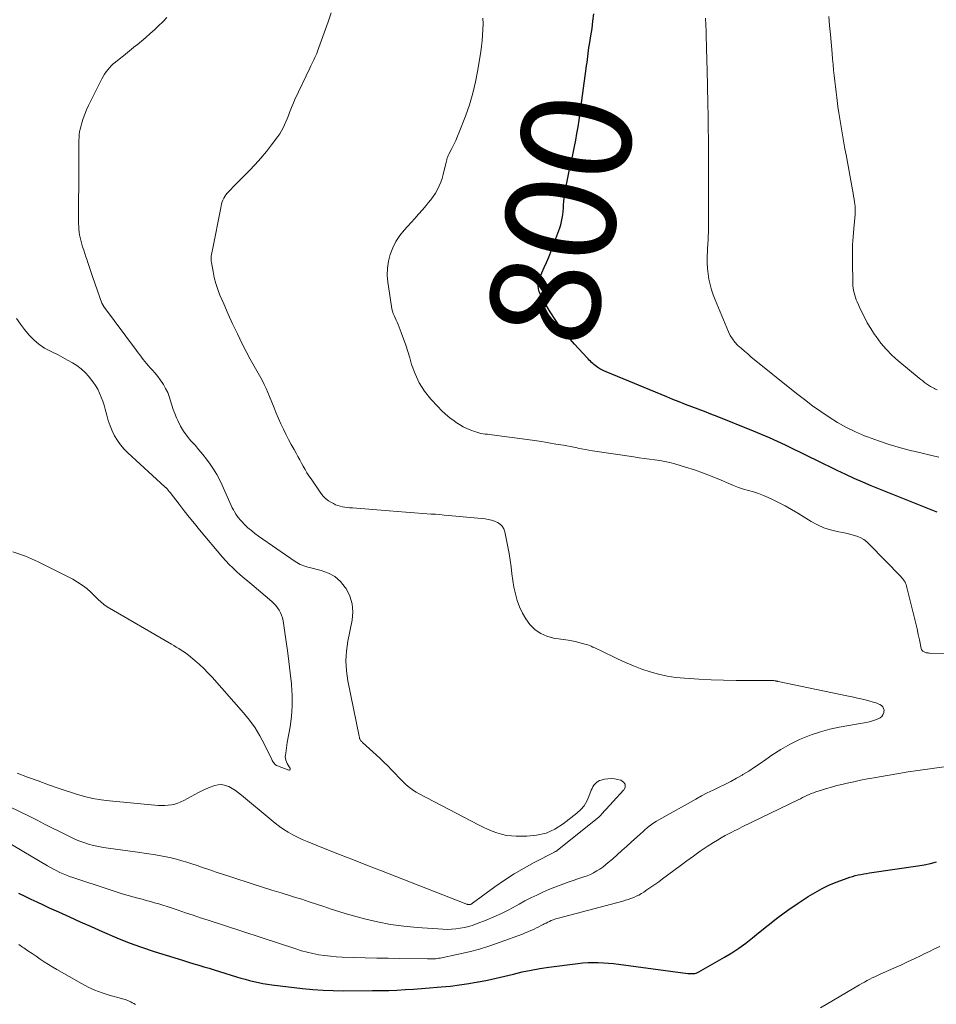
# Model space of a CAD drawing. Units: feet. Extents: x 2010000 to 2015016, y 560000 to 565000.
# Drawn here: x 2010700 to 2010868, y 562149 to 562329 of the extents above; entities that cross this region are included whole.
import ezdxf
from ezdxf.enums import TextEntityAlignment as Align

# ---------------------------------------------------------------- set-up
doc = ezdxf.new("R2010")
doc.units = ezdxf.units.FT
doc.header["$LTSCALE"] = 100
doc.header["$MEASUREMENT"] = 0
for name, color, linetype, lineweight in [('CONTOUR INDEX', 32, 'Continuous', 25), ('CONTOUR INDEX LABEL', 7, 'Continuous', 15), ('CONTOUR INTERMEDIATE', 40, 'Continuous', 15)]:
    doc.layers.add(name, color=color, linetype=linetype, lineweight=lineweight)
doc.styles.add('slant', font='romans.shx', dxfattribs={"oblique": 14.999978})

msp = doc.modelspace()

# ---------------------------------------------------------------- linework, layer by layer
at = {"layer": 'CONTOUR INDEX', "elevation": 800, "flags": 128}
for points in [[(2010868.02, 562239.07), (2010867.8, 562239.16), (2010855.96, 562243.92), (2010854.39, 562244.57), (2010852.83, 562245.24), (2010851.29, 562245.95), (2010849.76, 562246.68), (2010846.02, 562248.51), (2010844.59, 562249.21), (2010843.16, 562249.91), (2010841.73, 562250.62), (2010840.29, 562251.31), (2010838.85, 562252), (2010837.4, 562252.66), (2010835.94, 562253.29), (2010834.46, 562253.89), (2010827.8, 562256.55), (2010826.65, 562257), (2010825.5, 562257.45), (2010824.35, 562257.9), (2010823.19, 562258.34), (2010822.04, 562258.78), (2010820.89, 562259.23), (2010819.74, 562259.69), (2010818.6, 562260.16), (2010807.54, 562264.71), (2010807.15, 562264.89), (2010806.76, 562265.08), (2010806.39, 562265.3), (2010806.02, 562265.53), (2010805.8, 562265.68), (2010805.56, 562265.85), (2010805.32, 562266.04), (2010805.1, 562266.24), (2010804.88, 562266.44), (2010804.67, 562266.66), (2010804.47, 562266.87), (2010804.26, 562267.09), (2010804.05, 562267.3), (2010801.77, 562269.75), (2010800.55, 562271.15), (2010799.4, 562272.58), (2010798.34, 562274.09), (2010797.35, 562275.65), (2010796.01, 562277.92), (2010795.76, 562278.39), (2010795.53, 562278.87), (2010795.34, 562279.37), (2010795.18, 562279.88), (2010795.11, 562280.39), (2010795.1, 562280.9), (2010795.2, 562281.4), (2010795.37, 562281.89), (2010795.81, 562282.8), (2010796.25, 562283.75), (2010796.67, 562284.7), (2010797.06, 562285.66), (2010797.44, 562286.64), (2010799.07, 562291), (2010799.26, 562291.58), (2010799.42, 562292.17), (2010799.54, 562292.77), (2010799.62, 562293.38), (2010799.68, 562293.99), (2010799.73, 562294.6), (2010799.78, 562295.21), (2010799.83, 562295.82), (2010799.83, 562295.85), (2010799.89, 562296.47), (2010799.96, 562297.09), (2010800.06, 562297.71), (2010800.17, 562298.32), (2010800.75, 562301.08), (2010801, 562302.28), (2010801.25, 562303.47), (2010801.5, 562304.67), (2010801.75, 562305.86), (2010801.99, 562307.06), (2010802.21, 562308.26), (2010802.41, 562309.47), (2010802.59, 562310.68), (2010803.9, 562320.13), (2010803.98, 562320.67), (2010804.05, 562321.22), (2010804.11, 562321.76), (2010804.18, 562322.31), (2010804.24, 562322.86), (2010804.31, 562323.4), (2010804.39, 562323.94), (2010804.48, 562324.49), (2010804.75, 562326.09), (2010804.96, 562327.43), (2010805.14, 562328.78), (2010805.29, 562330.13)], [(2010700.25, 562169.54), (2010701.36, 562168.98), (2010702.48, 562168.44), (2010703.6, 562167.91), (2010704.72, 562167.38), (2010705.85, 562166.86), (2010707.54, 562166.08), (2010709.52, 562165.18), (2010711.5, 562164.29), (2010713.49, 562163.4), (2010715.48, 562162.51), (2010715.94, 562162.31), (2010718.18, 562161.36), (2010720.44, 562160.47), (2010722.72, 562159.65), (2010725.02, 562158.88), (2010729.41, 562157.5), (2010730.35, 562157.21), (2010731.29, 562156.92), (2010732.22, 562156.64), (2010733.16, 562156.36), (2010734.1, 562156.09), (2010735.04, 562155.8), (2010735.98, 562155.52), (2010736.91, 562155.22), (2010740.01, 562154.25), (2010740.81, 562154.01), (2010741.61, 562153.78), (2010742.42, 562153.56), (2010743.22, 562153.36), (2010744.04, 562153.18), (2010744.86, 562153.02), (2010745.68, 562152.89), (2010746.51, 562152.78), (2010752.11, 562152.13), (2010753.98, 562151.95), (2010755.85, 562151.81), (2010757.72, 562151.74), (2010759.6, 562151.7), (2010764.87, 562151.71), (2010766.36, 562151.73), (2010767.85, 562151.76), (2010769.34, 562151.82), (2010770.83, 562151.9), (2010770.89, 562151.9), (2010772.34, 562151.99), (2010773.8, 562152.09), (2010775.26, 562152.2), (2010776.71, 562152.32), (2010777.4, 562152.38), (2010779.09, 562152.55), (2010780.77, 562152.75), (2010782.45, 562153.01), (2010784.13, 562153.3), (2010784.26, 562153.32), (2010785.86, 562153.64), (2010787.46, 562153.98), (2010789.05, 562154.36), (2010790.64, 562154.75), (2010792.23, 562155.12), (2010793.82, 562155.46), (2010795.43, 562155.74), (2010797.05, 562155.98), (2010802.39, 562156.68), (2010803.31, 562156.78), (2010804.24, 562156.85), (2010805.17, 562156.87), (2010806.1, 562156.86), (2010807.04, 562156.82), (2010807.97, 562156.76), (2010808.89, 562156.67), (2010809.82, 562156.56), (2010822.44, 562154.87), (2010822.7, 562154.84), (2010822.96, 562154.82), (2010823.22, 562154.82), (2010823.48, 562154.84), (2010823.74, 562154.87), (2010823.99, 562154.93), (2010824.23, 562155.02), (2010824.46, 562155.14), (2010829.16, 562157.81), (2010830.49, 562158.62), (2010831.79, 562159.47), (2010833.05, 562160.4), (2010834.27, 562161.36), (2010835.35, 562162.27), (2010837.11, 562163.7), (2010838.91, 562165.08), (2010840.75, 562166.4), (2010842.62, 562167.68), (2010844.45, 562168.89), (2010845.72, 562169.66), (2010847.01, 562170.38), (2010848.36, 562171.01), (2010849.73, 562171.58), (2010851.53, 562172.25), (2010852.03, 562172.43), (2010852.53, 562172.58), (2010853.04, 562172.72), (2010853.55, 562172.84), (2010854.07, 562172.95), (2010854.59, 562173.04), (2010855.11, 562173.13), (2010855.63, 562173.21), (2010864.45, 562174.48), (2010865.61, 562174.68), (2010866.76, 562174.92), (2010867.89, 562175.23)]]:
    msp.add_lwpolyline(points, dxfattribs=at)
at = {"layer": 'CONTOUR INTERMEDIATE', "flags": 128}
for points, elevation in [([(2010698.5, 562185.33), (2010702.28, 562183.49), (2010703.64, 562182.82), (2010704.99, 562182.14), (2010706.34, 562181.46), (2010707.69, 562180.78), (2010708.71, 562180.26), (2010709.55, 562179.85), (2010710.4, 562179.46), (2010711.27, 562179.1), (2010712.14, 562178.77), (2010713.03, 562178.48), (2010713.93, 562178.23), (2010714.85, 562178.03), (2010715.77, 562177.87), (2010716.59, 562177.75), (2010717.93, 562177.57), (2010719.28, 562177.37), (2010720.62, 562177.18), (2010721.96, 562176.99), (2010725.23, 562176.51), (2010726.21, 562176.35), (2010727.17, 562176.17), (2010728.13, 562175.95), (2010729.08, 562175.7), (2010730.03, 562175.43), (2010730.97, 562175.15), (2010731.91, 562174.85), (2010732.84, 562174.54), (2010733.65, 562174.26), (2010734.99, 562173.81), (2010736.33, 562173.36), (2010737.67, 562172.91), (2010739.01, 562172.48), (2010743.09, 562171.16), (2010744.79, 562170.62), (2010746.5, 562170.08), (2010748.2, 562169.55), (2010749.91, 562169.03), (2010750.61, 562168.81), (2010751.97, 562168.39), (2010753.32, 562167.96), (2010754.67, 562167.51), (2010756.01, 562167.05), (2010757.35, 562166.6), (2010758.7, 562166.17), (2010760.06, 562165.76), (2010761.43, 562165.37), (2010763.42, 562164.83), (2010765.8, 562164.27), (2010768.19, 562163.79), (2010770.61, 562163.47), (2010773.04, 562163.23), (2010777.7, 562162.93), (2010778.5, 562162.91), (2010779.31, 562162.92), (2010780.11, 562162.99), (2010780.9, 562163.1), (2010781.69, 562163.26), (2010782.47, 562163.45), (2010783.24, 562163.69), (2010784, 562163.96), (2010785.62, 562164.59), (2010787.02, 562165.17), (2010788.41, 562165.79), (2010789.77, 562166.47), (2010791.11, 562167.19), (2010791.66, 562167.5), (2010792.72, 562168.09), (2010793.78, 562168.65), (2010794.87, 562169.18), (2010795.96, 562169.69), (2010797.07, 562170.18), (2010798.18, 562170.64), (2010799.31, 562171.06), (2010800.45, 562171.46), (2010803.44, 562172.47), (2010804.06, 562172.7), (2010804.66, 562172.95), (2010805.24, 562173.25), (2010805.82, 562173.57), (2010806.37, 562173.92), (2010806.91, 562174.29), (2010807.43, 562174.69), (2010807.94, 562175.11), (2010808.68, 562175.75), (2010809.54, 562176.51), (2010810.41, 562177.28), (2010811.26, 562178.04), (2010812.11, 562178.82), (2010813.83, 562180.38), (2010814.22, 562180.73), (2010814.61, 562181.08), (2010815.02, 562181.42), (2010815.42, 562181.75), (2010815.84, 562182.07), (2010816.27, 562182.37), (2010816.71, 562182.65), (2010817.16, 562182.92), (2010823.91, 562186.7), (2010824.95, 562187.27), (2010826.01, 562187.82), (2010827.08, 562188.35), (2010828.16, 562188.86), (2010829.24, 562189.38), (2010830.3, 562189.92), (2010831.35, 562190.49), (2010832.38, 562191.09), (2010832.5, 562191.16), (2010833.57, 562191.82), (2010834.64, 562192.5), (2010835.68, 562193.2), (2010836.72, 562193.92), (2010837.83, 562194.71), (2010839.45, 562195.76), (2010841.12, 562196.73), (2010842.86, 562197.55), (2010844.65, 562198.28), (2010845.01, 562198.42), (2010846.69, 562198.97), (2010848.39, 562199.46), (2010850.11, 562199.84), (2010851.85, 562200.16), (2010853.95, 562200.48), (2010854.65, 562200.61), (2010855.34, 562200.76), (2010856.03, 562200.95), (2010856.71, 562201.16), (2010857.23, 562201.33), (2010857.59, 562201.53), (2010857.89, 562201.77), (2010858.1, 562202.1), (2010858.25, 562202.48), (2010858.28, 562202.62), (2010858.29, 562202.95), (2010858.22, 562203.26), (2010858.06, 562203.52), (2010857.82, 562203.76), (2010857.51, 562203.95), (2010857.19, 562204.12), (2010856.85, 562204.25), (2010856.5, 562204.36), (2010855.32, 562204.68), (2010854.38, 562204.92), (2010853.43, 562205.15), (2010852.47, 562205.37), (2010851.52, 562205.58), (2010838.94, 562208.18), (2010838.88, 562208.19), (2010838.82, 562208.21), (2010838.75, 562208.22), (2010838.69, 562208.24), (2010838.62, 562208.25), (2010838.56, 562208.27), (2010838.49, 562208.28), (2010838.43, 562208.3), (2010838.32, 562208.32), (2010838.19, 562208.34), (2010838.07, 562208.36), (2010837.95, 562208.36), (2010837.82, 562208.37), (2010833.53, 562208.36), (2010831.26, 562208.37), (2010828.99, 562208.41), (2010826.72, 562208.49), (2010824.46, 562208.6), (2010821.83, 562208.75), (2010820.24, 562208.9), (2010818.66, 562209.13), (2010817.1, 562209.49), (2010815.56, 562209.92), (2010814.04, 562210.45), (2010812.54, 562211.02), (2010811.07, 562211.65), (2010809.61, 562212.32), (2010806.37, 562213.89), (2010806.06, 562214.04), (2010805.75, 562214.19), (2010805.45, 562214.33), (2010805.14, 562214.47), (2010804.83, 562214.61), (2010804.52, 562214.73), (2010804.2, 562214.84), (2010803.87, 562214.95), (2010803.22, 562215.14), (2010802.57, 562215.32), (2010801.91, 562215.47), (2010801.25, 562215.61), (2010800.58, 562215.72), (2010797.95, 562216.1), (2010796.73, 562216.42), (2010795.59, 562216.91), (2010794.59, 562217.63), (2010793.68, 562218.51), (2010793.62, 562218.58), (2010792.88, 562219.59), (2010792.24, 562220.65), (2010791.72, 562221.78), (2010791.29, 562222.96), (2010791.28, 562222.99), (2010790.96, 562224.2), (2010790.69, 562225.41), (2010790.49, 562226.63), (2010790.33, 562227.86), (2010790.19, 562229.1), (2010790.02, 562230.33), (2010789.82, 562231.56), (2010789.58, 562232.78), (2010789.03, 562235.49), (2010788.83, 562236.03), (2010788.56, 562236.51), (2010788.17, 562236.89), (2010787.7, 562237.21), (2010787.15, 562237.45), (2010786.59, 562237.65), (2010786.01, 562237.78), (2010785.42, 562237.87), (2010778.76, 562238.5), (2010777.96, 562238.57), (2010777.16, 562238.64), (2010776.37, 562238.7), (2010775.57, 562238.75), (2010774.07, 562238.85), (2010772.53, 562238.96), (2010770.98, 562239.07), (2010769.43, 562239.19), (2010767.89, 562239.31), (2010761.2, 562239.87), (2010760.75, 562239.91), (2010760.3, 562239.96), (2010759.85, 562240.02), (2010759.41, 562240.08), (2010758.97, 562240.17), (2010758.54, 562240.29), (2010758.13, 562240.46), (2010757.73, 562240.65), (2010757.36, 562240.84), (2010756.81, 562241.19), (2010756.3, 562241.58), (2010755.85, 562242.04), (2010755.45, 562242.55), (2010753.65, 562245.17), (2010753.27, 562245.73), (2010752.91, 562246.3), (2010752.57, 562246.88), (2010752.23, 562247.47), (2010751.91, 562248.06), (2010751.58, 562248.65), (2010751.25, 562249.25), (2010750.93, 562249.84), (2010750.54, 562250.53), (2010750.04, 562251.46), (2010749.55, 562252.39), (2010749.07, 562253.33), (2010748.6, 562254.28), (2010748.15, 562255.23), (2010747.71, 562256.19), (2010747.3, 562257.16), (2010746.9, 562258.14), (2010746.08, 562260.21), (2010745.78, 562260.95), (2010745.46, 562261.67), (2010745.11, 562262.39), (2010744.76, 562263.09), (2010744.47, 562263.63), (2010744.24, 562264.06), (2010744, 562264.49), (2010743.76, 562264.91), (2010743.51, 562265.33), (2010743.26, 562265.75), (2010743.01, 562266.18), (2010742.78, 562266.6), (2010742.55, 562267.04), (2010741.09, 562269.86), (2010740.2, 562271.65), (2010739.33, 562273.46), (2010738.5, 562275.28), (2010737.7, 562277.12), (2010737.02, 562278.73), (2010736.61, 562279.78), (2010736.26, 562280.84), (2010735.98, 562281.93), (2010735.75, 562283.03), (2010735.47, 562284.66), (2010735.43, 562284.96), (2010735.41, 562285.25), (2010735.42, 562285.55), (2010735.44, 562285.85), (2010735.48, 562286.15), (2010735.52, 562286.44), (2010735.57, 562286.74), (2010735.63, 562287.03), (2010737.16, 562294.65), (2010737.24, 562295.02), (2010737.33, 562295.38), (2010737.44, 562295.74), (2010737.56, 562296.1), (2010737.71, 562296.44), (2010737.88, 562296.76), (2010738.09, 562297.07), (2010738.33, 562297.35), (2010738.43, 562297.46), (2010738.74, 562297.79), (2010739.05, 562298.11), (2010739.36, 562298.44), (2010739.68, 562298.76), (2010742.36, 562301.44), (2010743.44, 562302.57), (2010744.49, 562303.74), (2010745.49, 562304.94), (2010746.45, 562306.18), (2010747.6, 562307.71), (2010747.94, 562308.21), (2010748.27, 562308.73), (2010748.55, 562309.26), (2010748.82, 562309.81), (2010749.06, 562310.37), (2010749.29, 562310.94), (2010749.51, 562311.51), (2010749.72, 562312.08), (2010749.73, 562312.11), (2010749.95, 562312.7), (2010750.18, 562313.28), (2010750.42, 562313.86), (2010750.69, 562314.43), (2010753.45, 562320.2), (2010753.63, 562320.58), (2010753.81, 562320.96), (2010754, 562321.34), (2010754.18, 562321.72), (2010754.36, 562322.11), (2010754.53, 562322.49), (2010754.69, 562322.88), (2010754.84, 562323.28), (2010756.78, 562328.66), (2010757.3, 562330.27)], 792), ([(2010700, 562191.46), (2010701.9, 562190.72), (2010703.81, 562190), (2010705.73, 562189.31), (2010707.66, 562188.65), (2010710.83, 562187.61), (2010712.31, 562187.18), (2010713.8, 562186.81), (2010715.31, 562186.55), (2010716.84, 562186.36), (2010725.75, 562185.54), (2010726.36, 562185.51), (2010726.96, 562185.51), (2010727.57, 562185.56), (2010728.17, 562185.64), (2010728.76, 562185.77), (2010729.33, 562185.95), (2010729.89, 562186.17), (2010730.44, 562186.44), (2010733.13, 562187.92), (2010733.81, 562188.26), (2010734.5, 562188.59), (2010735.21, 562188.87), (2010735.92, 562189.13), (2010736.04, 562189.17), (2010736.7, 562189.3), (2010737.35, 562189.33), (2010737.99, 562189.2), (2010738.63, 562188.97), (2010739.24, 562188.63), (2010739.83, 562188.27), (2010740.4, 562187.86), (2010740.95, 562187.43), (2010746.35, 562182.88), (2010747.11, 562182.27), (2010747.88, 562181.69), (2010748.68, 562181.15), (2010749.49, 562180.64), (2010750.33, 562180.16), (2010751.18, 562179.72), (2010752.06, 562179.31), (2010752.95, 562178.93), (2010756.26, 562177.62), (2010758.82, 562176.6), (2010761.38, 562175.59), (2010763.94, 562174.59), (2010766.5, 562173.59), (2010781.91, 562167.57), (2010782.02, 562167.53), (2010782.14, 562167.5), (2010782.25, 562167.47), (2010782.36, 562167.46), (2010782.56, 562167.44), (2010782.58, 562167.43), (2010782.6, 562167.43), (2010782.62, 562167.44), (2010782.63, 562167.44), (2010782.71, 562167.45), (2010782.73, 562167.45), (2010782.75, 562167.46), (2010782.76, 562167.47), (2010782.78, 562167.47), (2010782.87, 562167.52), (2010782.93, 562167.55), (2010782.99, 562167.58), (2010783.05, 562167.62), (2010783.11, 562167.66), (2010787.24, 562170.67), (2010788.97, 562171.87), (2010790.73, 562173.02), (2010792.55, 562174.09), (2010794.4, 562175.1), (2010798.1, 562177.02), (2010798.12, 562177.03), (2010798.14, 562177.04), (2010798.16, 562177.05), (2010798.18, 562177.06), (2010798.3, 562177.11), (2010798.35, 562177.14), (2010806.19, 562183.39), (2010806.26, 562183.45), (2010806.33, 562183.51), (2010806.4, 562183.58), (2010806.46, 562183.64), (2010806.53, 562183.71), (2010806.59, 562183.78), (2010806.65, 562183.85), (2010806.72, 562183.92), (2010808.2, 562185.57), (2010808.83, 562186.26), (2010809.46, 562186.95), (2010810.1, 562187.64), (2010810.73, 562188.32), (2010810.76, 562188.35), (2010810.99, 562188.9), (2010811.01, 562189.4), (2010810.73, 562189.8), (2010810.24, 562190.14), (2010809.7, 562190.28), (2010809.08, 562190.39), (2010808.46, 562190.44), (2010807.84, 562190.4), (2010807.22, 562190.31), (2010806.64, 562190.17), (2010806.32, 562190.07), (2010806.03, 562189.92), (2010805.76, 562189.73), (2010805.52, 562189.5), (2010805.31, 562189.23), (2010805.12, 562188.95), (2010804.96, 562188.64), (2010804.83, 562188.33), (2010804.41, 562187.16), (2010804.01, 562186.29), (2010803.53, 562185.49), (2010802.92, 562184.78), (2010802.22, 562184.14), (2010799.71, 562182.18), (2010798.18, 562181.21), (2010796.57, 562180.48), (2010794.85, 562180.08), (2010793.05, 562179.9), (2010791.14, 562179.91), (2010790.24, 562179.96), (2010789.34, 562180.07), (2010788.46, 562180.27), (2010787.59, 562180.53), (2010786.74, 562180.84), (2010785.89, 562181.19), (2010785.06, 562181.57), (2010784.25, 562181.97), (2010773.4, 562187.64), (2010772.87, 562187.94), (2010772.35, 562188.27), (2010771.86, 562188.62), (2010771.38, 562189), (2010770.92, 562189.41), (2010770.47, 562189.82), (2010770.04, 562190.25), (2010769.62, 562190.69), (2010769.07, 562191.29), (2010768.37, 562192.03), (2010767.66, 562192.75), (2010766.93, 562193.46), (2010766.19, 562194.16), (2010763.04, 562197.04), (2010762.96, 562197.13), (2010762.88, 562197.21), (2010762.8, 562197.3), (2010762.73, 562197.39), (2010762.71, 562197.41), (2010762.65, 562197.5), (2010762.6, 562197.59), (2010762.56, 562197.69), (2010762.53, 562197.79), (2010762.5, 562197.9), (2010762.48, 562198), (2010762.45, 562198.11), (2010762.43, 562198.21), (2010760.39, 562208.31), (2010760.24, 562209.21), (2010760.12, 562210.11), (2010760.05, 562211.02), (2010760.02, 562211.92), (2010760.04, 562212.83), (2010760.11, 562213.74), (2010760.22, 562214.64), (2010760.38, 562215.54), (2010761.16, 562219.4), (2010761.28, 562220.91), (2010761.17, 562222.38), (2010760.73, 562223.78), (2010760.05, 562225.14), (2010759.91, 562225.36), (2010759.01, 562226.43), (2010758, 562227.33), (2010756.81, 562227.98), (2010755.5, 562228.47), (2010753.39, 562228.98), (2010753.04, 562229.07), (2010752.69, 562229.17), (2010752.35, 562229.29), (2010752.01, 562229.41), (2010751.68, 562229.55), (2010751.35, 562229.71), (2010751.04, 562229.89), (2010750.74, 562230.08), (2010744.06, 562234.72), (2010743.39, 562235.21), (2010742.75, 562235.72), (2010742.13, 562236.26), (2010741.53, 562236.83), (2010740.99, 562237.37), (2010740.68, 562237.69), (2010740.4, 562238.03), (2010740.14, 562238.38), (2010739.9, 562238.75), (2010739.68, 562239.13), (2010739.47, 562239.52), (2010739.27, 562239.91), (2010739.09, 562240.31), (2010737.43, 562244.03), (2010736.95, 562245.03), (2010736.43, 562246), (2010735.86, 562246.94), (2010735.24, 562247.86), (2010734.58, 562248.75), (2010733.9, 562249.63), (2010733.19, 562250.48), (2010732.47, 562251.31), (2010731.72, 562252.14), (2010731.02, 562253), (2010730.38, 562253.88), (2010729.83, 562254.83), (2010729.33, 562255.81), (2010729.1, 562256.34), (2010728.78, 562257.1), (2010728.49, 562257.86), (2010728.24, 562258.64), (2010728.01, 562259.42), (2010727.76, 562260.2), (2010727.47, 562260.95), (2010727.1, 562261.68), (2010726.69, 562262.38), (2010726.56, 562262.6), (2010726.12, 562263.24), (2010725.66, 562263.87), (2010725.17, 562264.47), (2010724.66, 562265.06), (2010724.29, 562265.47), (2010723.95, 562265.84), (2010723.63, 562266.22), (2010723.31, 562266.61), (2010722.99, 562267), (2010722.69, 562267.4), (2010722.38, 562267.8), (2010722.08, 562268.2), (2010721.78, 562268.6), (2010715.77, 562276.73), (2010715.73, 562276.79), (2010715.68, 562276.86), (2010715.64, 562276.92), (2010715.6, 562276.99), (2010715.56, 562277.06), (2010715.53, 562277.13), (2010715.5, 562277.2), (2010715.47, 562277.27), (2010713.83, 562281.97), (2010713.58, 562282.69), (2010713.33, 562283.42), (2010713.07, 562284.14), (2010712.82, 562284.87), (2010712.74, 562285.11), (2010712.53, 562285.71), (2010712.32, 562286.32), (2010712.13, 562286.92), (2010711.94, 562287.53), (2010711.86, 562287.77), (2010711.72, 562288.26), (2010711.59, 562288.75), (2010711.48, 562289.25), (2010711.39, 562289.75), (2010711.32, 562290.25), (2010711.26, 562290.76), (2010711.22, 562291.26), (2010711.2, 562291.77), (2010711.19, 562292.56), (2010711.18, 562293.46), (2010711.17, 562294.36), (2010711.18, 562295.26), (2010711.19, 562296.16), (2010711.2, 562296.73), (2010711.22, 562297.92), (2010711.24, 562299.1), (2010711.25, 562300.29), (2010711.25, 562301.47), (2010711.24, 562305.56), (2010711.24, 562306.06), (2010711.25, 562306.55), (2010711.26, 562307.05), (2010711.28, 562307.54), (2010711.32, 562308.04), (2010711.38, 562308.53), (2010711.48, 562309.01), (2010711.6, 562309.49), (2010711.79, 562310.17), (2010712.05, 562310.98), (2010712.33, 562311.78), (2010712.66, 562312.57), (2010713.02, 562313.34), (2010715.46, 562318.25), (2010715.69, 562318.68), (2010715.94, 562319.1), (2010716.22, 562319.5), (2010716.52, 562319.89), (2010716.85, 562320.26), (2010717.18, 562320.61), (2010717.54, 562320.94), (2010717.92, 562321.26), (2010718.64, 562321.84), (2010719.39, 562322.43), (2010720.13, 562323.03), (2010720.87, 562323.63), (2010721.61, 562324.23), (2010721.87, 562324.44), (2010722.68, 562325.11), (2010723.49, 562325.79), (2010724.27, 562326.49), (2010725.05, 562327.21), (2010725.81, 562327.93), (2010726.56, 562328.67), (2010727.29, 562329.43)], 788), ([(2010870.14, 562213.27), (2010866.61, 562213.37), (2010866.49, 562213.37), (2010866.36, 562213.38), (2010866.24, 562213.39), (2010866.11, 562213.41), (2010865.99, 562213.43), (2010865.87, 562213.46), (2010865.75, 562213.51), (2010865.63, 562213.56), (2010865.51, 562213.62), (2010865.36, 562213.72), (2010865.24, 562213.84), (2010865.15, 562214), (2010865.09, 562214.17), (2010864.75, 562215.78), (2010864.54, 562216.78), (2010864.32, 562217.77), (2010864.08, 562218.76), (2010863.85, 562219.75), (2010862.41, 562225.61), (2010862.33, 562225.86), (2010862.24, 562226.1), (2010862.12, 562226.32), (2010861.98, 562226.55), (2010861.83, 562226.76), (2010861.67, 562226.96), (2010861.5, 562227.16), (2010861.33, 562227.35), (2010855.59, 562233.28), (2010855.12, 562233.7), (2010854.61, 562234.08), (2010854.06, 562234.38), (2010853.48, 562234.63), (2010852.87, 562234.83), (2010852.25, 562235.02), (2010851.63, 562235.17), (2010851, 562235.3), (2010849.73, 562235.54), (2010848.49, 562235.85), (2010847.29, 562236.24), (2010846.13, 562236.76), (2010845.01, 562237.37), (2010842.53, 562238.92), (2010841.38, 562239.6), (2010840.22, 562240.25), (2010839.03, 562240.86), (2010837.83, 562241.44), (2010837.16, 562241.76), (2010836.28, 562242.13), (2010835.38, 562242.48), (2010834.47, 562242.78), (2010833.55, 562243.04), (2010832.63, 562243.31), (2010831.71, 562243.6), (2010830.82, 562243.94), (2010829.93, 562244.3), (2010828.52, 562244.93), (2010826.93, 562245.6), (2010825.32, 562246.23), (2010823.69, 562246.8), (2010822.04, 562247.33), (2010820.11, 562247.91), (2010819.19, 562248.16), (2010818.27, 562248.37), (2010817.33, 562248.53), (2010816.39, 562248.67), (2010815.45, 562248.78), (2010814.5, 562248.9), (2010813.56, 562249.03), (2010812.61, 562249.17), (2010805.03, 562250.32), (2010804.36, 562250.43), (2010803.69, 562250.54), (2010803.02, 562250.67), (2010802.35, 562250.8), (2010802.28, 562250.82), (2010801.64, 562250.94), (2010801.01, 562251.07), (2010800.37, 562251.19), (2010799.73, 562251.3), (2010798.38, 562251.54), (2010797.06, 562251.76), (2010795.75, 562251.97), (2010794.43, 562252.17), (2010793.1, 562252.35), (2010786.66, 562253.2), (2010786.26, 562253.25), (2010785.87, 562253.31), (2010785.47, 562253.36), (2010785.07, 562253.42), (2010784.68, 562253.49), (2010784.29, 562253.57), (2010783.91, 562253.68), (2010783.53, 562253.81), (2010782.84, 562254.07), (2010782.13, 562254.36), (2010781.44, 562254.69), (2010780.78, 562255.08), (2010780.14, 562255.49), (2010779.77, 562255.75), (2010778.98, 562256.35), (2010778.22, 562256.98), (2010777.5, 562257.66), (2010776.81, 562258.37), (2010775.54, 562259.76), (2010774.4, 562261.19), (2010773.41, 562262.71), (2010772.64, 562264.34), (2010772.02, 562266.06), (2010771.67, 562267.27), (2010771.32, 562268.44), (2010770.94, 562269.6), (2010770.54, 562270.75), (2010770.12, 562271.9), (2010769.56, 562273.35), (2010769.39, 562273.77), (2010769.22, 562274.18), (2010769.04, 562274.58), (2010768.85, 562274.98), (2010768.67, 562275.39), (2010768.52, 562275.8), (2010768.41, 562276.23), (2010768.32, 562276.66), (2010767.67, 562281.09), (2010767.57, 562282.38), (2010767.59, 562283.66), (2010767.79, 562284.92), (2010768.1, 562286.17), (2010768.59, 562287.37), (2010769.16, 562288.52), (2010769.87, 562289.59), (2010770.68, 562290.6), (2010771.92, 562291.98), (2010772.62, 562292.75), (2010773.3, 562293.53), (2010773.99, 562294.32), (2010774.66, 562295.11), (2010775.04, 562295.56), (2010775.51, 562296.14), (2010775.95, 562296.74), (2010776.35, 562297.36), (2010776.73, 562298), (2010777.07, 562298.66), (2010777.36, 562299.34), (2010777.6, 562300.04), (2010777.8, 562300.76), (2010778.26, 562302.75), (2010778.31, 562302.97), (2010778.36, 562303.19), (2010778.42, 562303.41), (2010778.48, 562303.62), (2010778.55, 562303.84), (2010778.63, 562304.05), (2010778.72, 562304.25), (2010778.82, 562304.46), (2010779.37, 562305.51), (2010779.74, 562306.25), (2010780.09, 562306.99), (2010780.42, 562307.74), (2010780.72, 562308.5), (2010781.84, 562311.44), (2010782.56, 562313.5), (2010783.19, 562315.59), (2010783.69, 562317.71), (2010784.11, 562319.85), (2010784.49, 562322.15), (2010784.64, 562323.16), (2010784.78, 562324.18), (2010784.89, 562325.19), (2010784.98, 562326.21), (2010785.03, 562327.23), (2010785.06, 562328.26), (2010785.03, 562329.28)], 796), ([(2010868.28, 562249.16), (2010866.01, 562249.69), (2010863.74, 562250.22), (2010863.33, 562250.31), (2010861.28, 562250.84), (2010859.25, 562251.43), (2010857.25, 562252.11), (2010855.26, 562252.85), (2010854.75, 562253.05), (2010853.06, 562253.78), (2010851.41, 562254.58), (2010849.82, 562255.47), (2010848.25, 562256.44), (2010846.73, 562257.47), (2010845.23, 562258.54), (2010843.76, 562259.64), (2010842.32, 562260.78), (2010833.99, 562267.48), (2010833.39, 562267.99), (2010832.78, 562268.5), (2010832.2, 562269.02), (2010831.61, 562269.55), (2010831.55, 562269.62), (2010831.04, 562270.15), (2010830.59, 562270.72), (2010830.21, 562271.34), (2010829.89, 562272), (2010827.45, 562277.85), (2010827.09, 562278.78), (2010826.78, 562279.72), (2010826.52, 562280.68), (2010826.3, 562281.65), (2010826.15, 562282.64), (2010826.04, 562283.62), (2010826, 562284.61), (2010826.01, 562285.61), (2010826.12, 562288.33), (2010826.12, 562288.36), (2010826.12, 562288.38), (2010826.13, 562288.4), (2010826.13, 562288.43), (2010826.15, 562288.52), (2010826.15, 562288.54), (2010826.15, 562288.57), (2010826.16, 562288.59), (2010826.16, 562288.61), (2010826.18, 562288.81), (2010826.19, 562288.94), (2010826.2, 562289.06), (2010826.2, 562289.18), (2010826.2, 562289.31), (2010826.22, 562290.35), (2010826.23, 562291), (2010826.23, 562291.65), (2010826.24, 562292.29), (2010826.24, 562292.94), (2010826.26, 562300.07), (2010826.26, 562300.82), (2010826.26, 562301.58), (2010826.26, 562302.33), (2010826.25, 562303.08), (2010826.24, 562303.84), (2010826.24, 562304.59), (2010826.23, 562305.34), (2010826.22, 562306.1), (2010826.21, 562307.48), (2010826.19, 562308.93), (2010826.17, 562310.38), (2010826.15, 562311.82), (2010826.12, 562313.27), (2010826.1, 562314.88), (2010826.08, 562315.65), (2010826.07, 562316.43), (2010826.05, 562317.2), (2010826.03, 562317.98), (2010826.01, 562318.75), (2010825.99, 562319.53), (2010825.97, 562320.3), (2010825.95, 562321.08), (2010825.85, 562324.43), (2010825.82, 562325.65), (2010825.78, 562326.87), (2010825.75, 562328.09), (2010825.71, 562329.31)], 804), ([(2010867.99, 562261.45), (2010867.57, 562261.64), (2010867.5, 562261.67), (2010867.12, 562261.86), (2010866.75, 562262.07), (2010866.4, 562262.3), (2010866.05, 562262.54), (2010865.7, 562262.79), (2010865.37, 562263.05), (2010865.03, 562263.32), (2010864.7, 562263.59), (2010860.84, 562266.78), (2010859.73, 562267.78), (2010858.68, 562268.84), (2010857.73, 562269.98), (2010856.83, 562271.17), (2010856.57, 562271.55), (2010855.88, 562272.62), (2010855.23, 562273.7), (2010854.64, 562274.82), (2010854.08, 562275.96), (2010853.4, 562277.48), (2010853.23, 562277.88), (2010853.07, 562278.29), (2010852.94, 562278.7), (2010852.82, 562279.12), (2010852.73, 562279.55), (2010852.66, 562279.98), (2010852.62, 562280.41), (2010852.6, 562280.84), (2010852.52, 562284.93), (2010852.52, 562286.42), (2010852.55, 562287.91), (2010852.63, 562289.39), (2010852.75, 562290.88), (2010852.99, 562293.47), (2010853.01, 562293.65), (2010853.02, 562293.84), (2010853.03, 562294.03), (2010853.04, 562294.21), (2010853.04, 562294.4), (2010853.03, 562294.58), (2010853.02, 562294.77), (2010852.99, 562294.95), (2010852.89, 562295.7), (2010852.81, 562296.26), (2010852.72, 562296.82), (2010852.63, 562297.37), (2010852.53, 562297.93), (2010851.35, 562304.33), (2010851.15, 562305.43), (2010850.95, 562306.53), (2010850.76, 562307.63), (2010850.57, 562308.73), (2010850.38, 562309.84), (2010850.21, 562310.94), (2010850.04, 562312.05), (2010849.88, 562313.16), (2010849.66, 562314.8), (2010849.53, 562315.8), (2010849.4, 562316.81), (2010849.29, 562317.81), (2010849.18, 562318.82), (2010849.08, 562319.83), (2010848.98, 562320.83), (2010848.88, 562321.84), (2010848.79, 562322.85), (2010848.49, 562326.32), (2010848.34, 562327.98), (2010848.2, 562329.63)], 808), ([(2010699.21, 562231.86), (2010701.48, 562231.05), (2010703.7, 562230.07), (2010710.14, 562226.84), (2010711.03, 562226.34), (2010711.88, 562225.79), (2010712.68, 562225.16), (2010713.44, 562224.48), (2010714.44, 562223.49), (2010714.67, 562223.27), (2010714.91, 562223.04), (2010715.15, 562222.82), (2010715.39, 562222.6), (2010715.64, 562222.39), (2010715.89, 562222.19), (2010716.16, 562222.01), (2010716.44, 562221.83), (2010728.17, 562214.98), (2010728.61, 562214.72), (2010729.05, 562214.46), (2010729.49, 562214.19), (2010729.92, 562213.92), (2010730.25, 562213.72), (2010730.52, 562213.54), (2010730.78, 562213.36), (2010731.04, 562213.17), (2010731.28, 562212.97), (2010732.46, 562211.98), (2010733.28, 562211.26), (2010734.07, 562210.52), (2010734.83, 562209.75), (2010735.57, 562208.95), (2010741.33, 562202.46), (2010742.42, 562201.11), (2010743.44, 562199.71), (2010744.33, 562198.23), (2010745.14, 562196.69), (2010746.47, 562193.9), (2010746.56, 562193.73), (2010746.66, 562193.55), (2010746.77, 562193.39), (2010746.9, 562193.23), (2010747.03, 562193.09), (2010747.18, 562192.96), (2010747.35, 562192.86), (2010747.53, 562192.77), (2010749.58, 562191.95), (2010749.73, 562191.97), (2010749.84, 562192.02), (2010749.87, 562192.13), (2010749.85, 562192.28), (2010749.81, 562192.33), (2010749.63, 562192.61), (2010749.46, 562192.89), (2010749.3, 562193.18), (2010749.16, 562193.48), (2010749.05, 562193.78), (2010748.97, 562194.1), (2010748.95, 562194.41), (2010748.97, 562194.74), (2010749.02, 562195.07), (2010749.09, 562195.57), (2010749.16, 562196.06), (2010749.24, 562196.56), (2010749.32, 562197.05), (2010749.81, 562199.89), (2010750.06, 562201.8), (2010750.2, 562203.72), (2010750.2, 562205.64), (2010750.09, 562207.57), (2010750.07, 562207.76), (2010749.86, 562209.78), (2010749.62, 562211.8), (2010749.35, 562213.82), (2010749.06, 562215.83), (2010748.54, 562219.27), (2010748.43, 562219.77), (2010748.28, 562220.26), (2010748.07, 562220.73), (2010747.83, 562221.19), (2010747.53, 562221.61), (2010747.21, 562222.02), (2010746.85, 562222.39), (2010746.47, 562222.75), (2010742.81, 562225.87), (2010742.11, 562226.47), (2010741.42, 562227.07), (2010740.73, 562227.67), (2010740.05, 562228.28), (2010739.38, 562228.91), (2010738.72, 562229.55), (2010738.1, 562230.22), (2010737.49, 562230.9), (2010733.31, 562235.84), (2010732.34, 562237), (2010731.39, 562238.16), (2010730.46, 562239.35), (2010729.54, 562240.55), (2010727.9, 562242.71), (2010727.81, 562242.83), (2010727.71, 562242.95), (2010727.61, 562243.07), (2010727.51, 562243.18), (2010727.42, 562243.28), (2010727.36, 562243.34), (2010727.31, 562243.4), (2010727.24, 562243.46), (2010727.18, 562243.51), (2010727.12, 562243.57), (2010727.05, 562243.62), (2010726.99, 562243.68), (2010726.93, 562243.74), (2010720.21, 562249.92), (2010719.52, 562250.63), (2010718.87, 562251.39), (2010718.3, 562252.2), (2010717.79, 562253.06), (2010717.35, 562253.96), (2010716.96, 562254.88), (2010716.63, 562255.82), (2010716.35, 562256.78), (2010716.07, 562257.89), (2010715.86, 562258.64), (2010715.62, 562259.39), (2010715.35, 562260.11), (2010715.05, 562260.83), (2010714.7, 562261.53), (2010714.32, 562262.2), (2010713.88, 562262.84), (2010713.4, 562263.46), (2010713.06, 562263.87), (2010712.39, 562264.59), (2010711.67, 562265.26), (2010710.89, 562265.85), (2010710.07, 562266.39), (2010709.2, 562266.88), (2010708.33, 562267.36), (2010707.45, 562267.81), (2010706.55, 562268.24), (2010706.08, 562268.47), (2010704.99, 562269.07), (2010703.97, 562269.75), (2010703.04, 562270.55), (2010702.17, 562271.44), (2010701.35, 562272.43), (2010700.59, 562273.43), (2010699.88, 562274.47)], 784), ([(2010696.5, 562179.78), (2010705.51, 562174.5), (2010706.07, 562174.18), (2010706.64, 562173.87), (2010707.21, 562173.59), (2010707.79, 562173.31), (2010708.38, 562173.05), (2010708.97, 562172.8), (2010709.57, 562172.58), (2010710.18, 562172.36), (2010716.99, 562170.1), (2010718.08, 562169.75), (2010719.17, 562169.41), (2010720.26, 562169.1), (2010721.37, 562168.79), (2010722.05, 562168.61), (2010722.81, 562168.41), (2010723.57, 562168.2), (2010724.33, 562167.99), (2010725.09, 562167.77), (2010725.85, 562167.55), (2010726.6, 562167.32), (2010727.36, 562167.08), (2010728.11, 562166.84), (2010729.36, 562166.41), (2010730.73, 562165.95), (2010732.11, 562165.49), (2010733.48, 562165.04), (2010734.86, 562164.58), (2010750.88, 562159.32), (2010751.91, 562159), (2010752.95, 562158.72), (2010754, 562158.48), (2010755.06, 562158.27), (2010756.12, 562158.11), (2010757.19, 562157.98), (2010758.26, 562157.89), (2010759.34, 562157.84), (2010761.41, 562157.77), (2010763.53, 562157.71), (2010765.64, 562157.66), (2010767.76, 562157.62), (2010769.88, 562157.58), (2010774.94, 562157.51), (2010775.23, 562157.5), (2010775.51, 562157.51), (2010775.8, 562157.52), (2010776.08, 562157.53), (2010776.36, 562157.55), (2010776.65, 562157.58), (2010776.93, 562157.62), (2010777.21, 562157.67), (2010780.56, 562158.35), (2010782.5, 562158.79), (2010784.43, 562159.29), (2010786.33, 562159.88), (2010788.21, 562160.54), (2010792.26, 562162.05), (2010792.77, 562162.25), (2010793.27, 562162.45), (2010793.77, 562162.67), (2010794.26, 562162.89), (2010794.41, 562162.96), (2010794.83, 562163.16), (2010795.24, 562163.37), (2010795.65, 562163.58), (2010796.06, 562163.79), (2010796.24, 562163.89), (2010796.56, 562164.06), (2010796.88, 562164.22), (2010797.2, 562164.37), (2010797.53, 562164.51), (2010797.86, 562164.64), (2010798.19, 562164.77), (2010798.53, 562164.87), (2010798.87, 562164.97), (2010810.57, 562168.06), (2010811.08, 562168.21), (2010811.58, 562168.37), (2010812.08, 562168.54), (2010812.57, 562168.73), (2010813.05, 562168.95), (2010813.52, 562169.18), (2010813.98, 562169.44), (2010814.42, 562169.72), (2010815, 562170.1), (2010815.72, 562170.59), (2010816.44, 562171.09), (2010817.15, 562171.6), (2010817.85, 562172.12), (2010821.04, 562174.51), (2010822.26, 562175.42), (2010823.49, 562176.3), (2010824.74, 562177.17), (2010826, 562178.02), (2010827.15, 562178.78), (2010827.85, 562179.22), (2010828.56, 562179.65), (2010829.29, 562180.05), (2010830.03, 562180.43), (2010830.62, 562180.72), (2010831.07, 562180.94), (2010831.52, 562181.16), (2010831.96, 562181.38), (2010832.41, 562181.6), (2010842.63, 562186.57), (2010843.03, 562186.77), (2010843.42, 562186.96), (2010843.82, 562187.15), (2010844.21, 562187.34), (2010844.61, 562187.53), (2010845.01, 562187.7), (2010845.42, 562187.86), (2010845.84, 562188), (2010846.85, 562188.33), (2010847.78, 562188.63), (2010848.71, 562188.9), (2010849.65, 562189.15), (2010850.6, 562189.38), (2010851.56, 562189.6), (2010852.79, 562189.87), (2010854.02, 562190.13), (2010855.25, 562190.37), (2010856.49, 562190.6), (2010857.49, 562190.78), (2010859.23, 562191.08), (2010860.97, 562191.37), (2010862.71, 562191.65), (2010864.46, 562191.91), (2010870.11, 562192.72)], 796), ([(2010700.26, 562160.13), (2010700.94, 562159.68), (2010701.21, 562159.51), (2010701.96, 562159), (2010702.71, 562158.5), (2010703.45, 562157.99), (2010704.19, 562157.48), (2010704.94, 562156.97), (2010705.7, 562156.48), (2010706.47, 562156.01), (2010707.25, 562155.55), (2010711.71, 562153.01), (2010712.93, 562152.37), (2010714.19, 562151.79), (2010715.48, 562151.31), (2010716.79, 562150.89), (2010719.02, 562150.27), (2010719.24, 562150.2), (2010719.46, 562150.14), (2010719.68, 562150.07), (2010719.91, 562150.01), (2010720.12, 562149.93), (2010720.34, 562149.85), (2010720.54, 562149.75), (2010720.74, 562149.64), (2010720.96, 562149.51), (2010721.28, 562149.34), (2010721.6, 562149.18)], 804), ([(2010846.71, 562148.55), (2010853.8, 562152.76), (2010854.26, 562153.03), (2010854.73, 562153.29), (2010855.2, 562153.54), (2010855.67, 562153.79), (2010856.15, 562154.03), (2010856.63, 562154.26), (2010857.12, 562154.49), (2010857.61, 562154.71), (2010860.09, 562155.83), (2010861.33, 562156.39), (2010862.57, 562156.97), (2010863.81, 562157.55), (2010865.05, 562158.14), (2010865.62, 562158.41), (2010866.57, 562158.86), (2010867.52, 562159.32), (2010868.48, 562159.76)], 804)]:
    msp.add_lwpolyline(points, dxfattribs=dict(at, elevation=elevation))

# ---------------------------------------------------------------- texts
at = {"layer": 'CONTOUR INDEX LABEL', "style": 'slant', "oblique": 15}
msp.add_text('800', height=20, rotation=79.2124, dxfattribs=at).set_placement((2010799.25, 562292.71, 800), align=Align.MIDDLE_CENTER)

doc.saveas('drawing.dxf')
